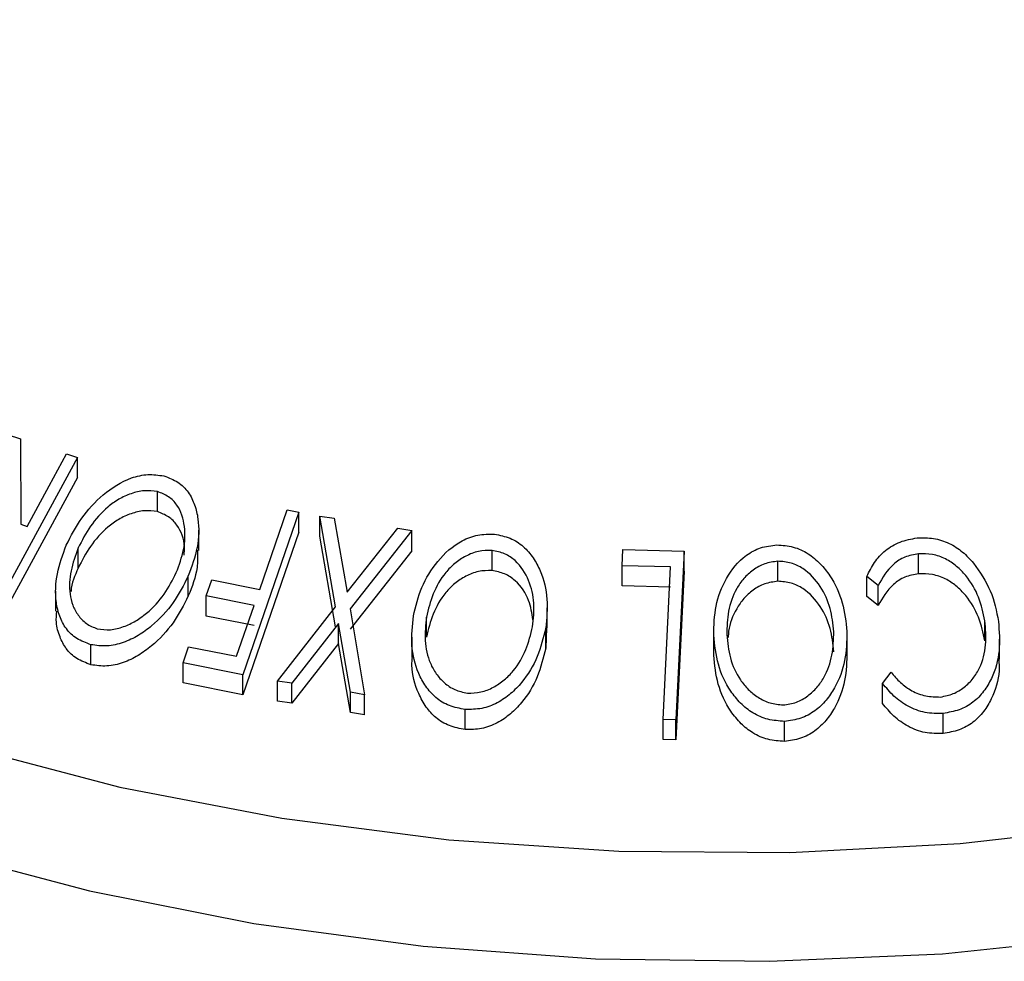
# Model space of a CAD drawing. Extents: x 5 to 292, y 5 to 205.
# Drawn here: x 260 to 260, y 112 to 113 of the extents above; entities that cross this region are included whole.
import ezdxf

# ---------------------------------------------------------------- set-up
doc = ezdxf.new("R2010")
doc.units = 0
doc.layers.get('0').update_dxf_attribs({"linetype": 'CONTINUOUS'})

msp = doc.modelspace()

# ---------------------------------------------------------------- linework, layer by layer
at = {"color": 7, "linetype": 'CONTINUOUS'}
for p, q in [((259.6113087, 112.3957122), (259.6205645, 112.3927695)), ((259.6205645, 112.3927695), (259.6205924, 112.3347431)), ((259.6591723, 112.3800032), (259.6014844, 112.2741251)), ((259.6516912, 112.3825428), (259.6591723, 112.3800032)), ((259.6591723, 112.3663942), (259.6591723, 112.3800032)), ((259.6591723, 112.3663942), (259.6014844, 112.2605161)), ((259.7133712, 112.3433318), (259.7133712, 112.3569408)), ((259.782706, 112.290568), (259.8013245, 112.3445791)), ((259.8013245, 112.3445791), (259.8093534, 112.3429237)), ((259.8093534, 112.3429237), (259.7713422, 112.2327164)), ((259.8093534, 112.3293146), (259.8093534, 112.3429237)), ((259.8342383, 112.2788163), (259.8235762, 112.3402247)), ((259.8235762, 112.3402247), (259.8332578, 112.3388225)), ((259.8235762, 112.3266157), (259.8235762, 112.3402247)), ((259.8332578, 112.3388225), (259.8420117, 112.2887493)), ((259.6205924, 112.3347431), (259.6248738, 112.3333111)), ((259.8420117, 112.2887493), (259.876335, 112.3320743)), ((259.876335, 112.3320743), (259.8860166, 112.330432)), ((259.7413453, 112.3170732), (259.7413453, 112.3306828)), ((259.8093534, 112.3293146), (259.7713422, 112.2191074)), ((259.8342383, 112.2652073), (259.8235762, 112.3266157)), ((259.8860166, 112.330432), (259.8440223, 112.277285)), ((259.8860166, 112.316823), (259.8860166, 112.330432)), ((259.6596093, 112.3050755), (259.6596093, 112.3186845)), ((259.8860166, 112.316823), (259.8440223, 112.263676)), ((259.9403174, 112.3034152), (259.9403174, 112.3170242)), ((260.0285845, 112.3066352), (260.0291387, 112.3176832)), ((260.0291387, 112.3176832), (260.0706702, 112.3165688)), ((260.0706702, 112.3165688), (260.0649982, 112.2021122)), ((260.0706702, 112.3029598), (260.0706702, 112.3165688)), ((260.2297102, 112.3011103), (260.2297102, 112.3147193)), ((260.0614864, 112.3058126), (260.0285845, 112.3066352)), ((260.0285845, 112.2930262), (260.0285845, 112.3066352)), ((260.0563685, 112.2023997), (260.0614864, 112.3058126)), ((260.1342295, 112.2961047), (260.1342295, 112.3097137)), ((259.7343036, 112.2861178), (259.7343036, 112.2997268)), ((260.0706702, 112.3029598), (260.0649982, 112.1885032)), ((260.202345, 112.2933021), (260.1945819, 112.2993906)), ((260.1945819, 112.2857816), (260.1945819, 112.2993906)), ((259.7464092, 112.2861278), (259.7501734, 112.2970147)), ((259.7501734, 112.2970147), (259.782706, 112.290568)), ((260.0614864, 112.2922036), (260.0285845, 112.2930262)), ((260.202345, 112.2796931), (260.202345, 112.2933021)), ((259.6442808, 112.2893579), (259.6442808, 112.2757492)), ((259.7789418, 112.27968), (259.7464092, 112.2861278)), ((259.7464092, 112.2725188), (259.7464092, 112.2861278)), ((260.202345, 112.2796931), (260.1945819, 112.2857816)), ((259.7670611, 112.2452244), (259.7789418, 112.27968)), ((259.794887, 112.2284228), (259.8342383, 112.2788163)), ((259.9778194, 112.2644703), (259.9778194, 112.2780788)), ((259.7789418, 112.266071), (259.7464092, 112.2725188)), ((259.8440223, 112.277285), (259.8539105, 112.2191656)), ((259.8958029, 112.258213), (259.8958029, 112.271822)), ((259.8362578, 112.2675068), (259.8044602, 112.2270308)), ((259.8442289, 112.2207871), (259.8362578, 112.2675068)), ((259.8362578, 112.2538978), (259.8362578, 112.2675068)), ((259.9773357, 112.2644826), (259.9767137, 112.2506226)), ((260.2746936, 112.2555974), (260.2746936, 112.2692064)), ((259.8858289, 112.2580846), (259.8858289, 112.2444749)), ((259.9767137, 112.2506226), (259.9767137, 112.2642316)), ((260.0906598, 112.2615703), (260.0906598, 112.2479613)), ((260.0906797, 112.2458989), (260.0906797, 112.2595079)), ((260.1811622, 112.2455619), (260.1811622, 112.2591708)), ((259.6682511, 112.2394655), (259.6682511, 112.2530745)), ((259.7307807, 112.2408186), (259.7345284, 112.2516758)), ((259.7345284, 112.2516758), (259.7670611, 112.2452244)), ((259.8362578, 112.2538978), (259.8044602, 112.2134217)), ((259.8442289, 112.2071781), (259.8362578, 112.2538978)), ((260.2846644, 112.2431953), (260.2846644, 112.2568042)), ((259.7713422, 112.2327164), (259.7307807, 112.2408186)), ((259.7307807, 112.2272096), (259.7307807, 112.2408186)), ((259.7713422, 112.2191074), (259.7713422, 112.2327164)), ((260.2052831, 112.2268129), (260.2110229, 112.2343551)), ((259.7713422, 112.2191074), (259.7307807, 112.2272096)), ((259.8044602, 112.2270308), (259.794887, 112.2284228)), ((259.794887, 112.2148138), (259.794887, 112.2284228)), ((259.8044602, 112.2134217), (259.8044602, 112.2270308)), ((260.2052831, 112.2132039), (260.2052831, 112.2268129)), ((259.8539105, 112.2191656), (259.8442289, 112.2207871)), ((259.8442289, 112.2071781), (259.8442289, 112.2207871)), ((259.8539105, 112.2055566), (259.8539105, 112.2191656)), ((259.8044602, 112.2134217), (259.794887, 112.2148138)), ((259.8539105, 112.2055566), (259.8442289, 112.2071781)), ((259.9220979, 112.1954733), (259.9220979, 112.2090823)), ((260.2463122, 112.1928151), (260.2463122, 112.2064241)), ((260.0649982, 112.2021122), (260.0563685, 112.2023997)), ((260.0563685, 112.1887907), (260.0563685, 112.2023997)), ((260.0649982, 112.1885032), (260.0649982, 112.2021122)), ((260.1386911, 112.1874604), (260.1386911, 112.2010695)), ((260.0649982, 112.1885032), (260.0563685, 112.1887907))]:
    msp.add_line(p, q, dxfattribs=at)
at = {"color": 8, "linetype": 'CONTINUOUS', "flags": 128}
for points in [[(259.2760207, 112.2348193), (259.3634831, 112.1892024), (259.4584909, 112.1489276), (259.5600694, 112.1144082), (259.6671762, 112.0859985), (259.7787121, 112.0639899), (259.8935328, 112.0486082), (260.0104599, 112.0400114), (260.1282938, 112.0382876), (260.2458251, 112.0434546), (260.3618479, 112.0554592), (260.4751717, 112.0741783), (260.5846335, 112.0994199), (260.6891102, 112.1309249), (260.7875297, 112.16837), (260.8788821, 112.2113711), (260.9622299, 112.2594868), (261.036718, 112.3122234), (261.1015819, 112.3690397), (261.156156, 112.4293528), (261.1998805, 112.4925438), (261.2323065, 112.5579642), (261.2531014, 112.6249428), (261.2610412, 112.6770565)], [(259.3019676, 112.3022325), (259.3881238, 112.2573718), (259.4818135, 112.2178629), (259.5820436, 112.1841246), (259.6877516, 112.1565144), (259.797817, 112.1353252), (259.911073, 112.1207814), (260.0263192, 112.1130373), (260.1423339, 112.1121749), (260.2578873, 112.1182035), (260.3717545, 112.131059)]]:
    msp.add_lwpolyline(points, dxfattribs=at)
at = {"color": 7, "linetype": 'CONTINUOUS', "flags": 128}
msp.add_lwpolyline([(259.6248738, 112.3333111), (259.6398915, 112.3608809), (259.6516912, 112.3825428)], dxfattribs=at)
at = {"color": 7, "linetype": 'CONTINUOUS'}
for points, knots in [([(259.6515267, 112.3206174), (259.6547096, 112.3268197), (259.661049, 112.3391733), (259.6759309, 112.3553089), (259.6919362, 112.3657685), (259.7069378, 112.369107), (259.7141509, 112.3680842), (259.7177652, 112.3675717)], [0, 0, 0, 0, 0.25051891, 0.49897189, 0.74906916, 0.87426624, 1, 1, 1, 1]), ([(259.7177652, 112.3675717), (259.7210364, 112.3663182), (259.7275621, 112.3638177), (259.7347076, 112.3566945), (259.7389019, 112.3479571), (259.7417978, 112.3354478), (259.7412738, 112.3188781), (259.7366341, 112.30613), (259.7343036, 112.2997268)], [0, 0, 0, 0, 0.12531204, 0.24998483, 0.37535603, 0.50083778, 0.74927518, 1, 1, 1, 1]), ([(259.7133712, 112.3569408), (259.7104055, 112.3573063), (259.704484, 112.358036), (259.6953767, 112.3557969), (259.6870021, 112.3519312), (259.677149, 112.3448406), (259.667274, 112.3336889), (259.6621607, 112.3236792), (259.6596093, 112.3186845)], [0, 0, 0, 0, 0.12607297, 0.25172107, 0.37653139, 0.50207301, 0.75154143, 1, 1, 1, 1]), ([(259.7261638, 112.3019803), (259.7280709, 112.3071433), (259.7318735, 112.3174379), (259.7324729, 112.3333737), (259.7287233, 112.3460544), (259.7212463, 112.3538473), (259.7159973, 112.3559092), (259.7133712, 112.3569408)], [0, 0, 0, 0, 0.25071182, 0.49989502, 0.7496662, 0.87475603, 1, 1, 1, 1]), ([(259.7133712, 112.3433318), (259.7104055, 112.3436973), (259.704484, 112.344427), (259.6953767, 112.3421879), (259.6870021, 112.3383222), (259.677149, 112.3312316), (259.667274, 112.3200799), (259.6621607, 112.3100702), (259.6596093, 112.3050755)], [0, 0, 0, 0, 0.12607297, 0.25172107, 0.37653139, 0.50207301, 0.75154143, 1, 1, 1, 1]), ([(259.7314013, 112.3137412), (259.731553, 112.3157127), (259.7321093, 112.3229451), (259.7286253, 112.3324422), (259.7212637, 112.3402389), (259.7160031, 112.3423004), (259.7133712, 112.3433318)], [0, 0, 0, 0, 0.15765619, 0.57835427, 0.78904733, 1, 1, 1, 1]), ([(259.8870018, 112.2725472), (259.8885853, 112.2790937), (259.8917386, 112.2921305), (259.9026778, 112.3100929), (259.9162511, 112.3226029), (259.9305837, 112.3279931), (259.9381356, 112.3280511), (259.9419208, 112.3280802)], [0, 0, 0, 0, 0.250668, 0.49917638, 0.74928774, 0.87433514, 1, 1, 1, 1]), ([(259.9419208, 112.3280802), (259.9455541, 112.3273394), (259.9528027, 112.3258615), (259.9619305, 112.3200111), (259.9685086, 112.3121075), (259.9747949, 112.3003169), (259.9787031, 112.2840188), (259.9773786, 112.2708448), (259.9767137, 112.2642316)], [0, 0, 0, 0, 0.12523833, 0.24985989, 0.37519254, 0.50077768, 0.74939484, 1, 1, 1, 1]), ([(260.1945819, 112.2993906), (260.196176, 112.302607), (260.1993586, 112.3090288), (260.206816, 112.3172955), (260.2168031, 112.3234013), (260.2246918, 112.3247966), (260.2286478, 112.3254963)], [0, 0, 0, 0, 0.24975492, 0.49865366, 0.7485875, 1, 1, 1, 1]), ([(260.2286478, 112.3254963), (260.2323828, 112.3255763), (260.2398429, 112.3257361), (260.2506077, 112.3221754), (260.2598418, 112.3162142), (260.264633, 112.3110411), (260.2670333, 112.3084494)], [0, 0, 0, 0, 0.250551, 0.50043748, 0.74971775, 1, 1, 1, 1]), ([(259.6682511, 112.2530745), (259.6649505, 112.2543056), (259.6583724, 112.2567593), (259.6510374, 112.2636849), (259.6467348, 112.272342), (259.6437881, 112.284799), (259.6444314, 112.301379), (259.6491546, 112.3141854), (259.6515267, 112.3206174)], [0, 0, 0, 0, 0.12526698, 0.24966371, 0.37489707, 0.50061205, 0.74918352, 1, 1, 1, 1]), ([(259.6596093, 112.3186845), (259.6577248, 112.3135269), (259.6539622, 112.3032292), (259.6531841, 112.2898798), (259.6556235, 112.2798343), (259.6592712, 112.2729745), (259.6647235, 112.2670468), (259.6699497, 112.2649004), (259.6725575, 112.2638294)], [0, 0, 0, 0, 0.24997941, 0.49910307, 0.62444368, 0.74957849, 0.87504223, 1, 1, 1, 1]), ([(260.0906797, 112.2595079), (260.0908782, 112.2661495), (260.0912735, 112.2793757), (260.0983828, 112.2983961), (260.1092613, 112.3123246), (260.1223237, 112.3193991), (260.1297988, 112.3203289), (260.1335416, 112.3207945)], [0, 0, 0, 0, 0.25074522, 0.49934158, 0.7495585, 0.87460229, 1, 1, 1, 1]), ([(260.1335416, 112.3207945), (260.1373022, 112.3204987), (260.1448038, 112.3199087), (260.155033, 112.315166), (260.163165, 112.3081484), (260.1717829, 112.2972584), (260.1789688, 112.2816652), (260.1804012, 112.2685414), (260.1811204, 112.261952)], [0, 0, 0, 0, 0.12544414, 0.25023406, 0.37563059, 0.50108866, 0.74949948, 1, 1, 1, 1]), ([(259.7405686, 112.3170865), (259.7406492, 112.3131564), (259.7408631, 112.3027241), (259.7368222, 112.292494), (259.7343036, 112.2861178)], [0, 0, 0, 0, 0.3767198, 1, 1, 1, 1]), ([(259.9403174, 112.3170242), (259.9372214, 112.3169773), (259.9310399, 112.3168838), (259.9223857, 112.3133831), (259.914902, 112.3083897), (259.9067161, 112.3000398), (259.8996546, 112.2876448), (259.8970852, 112.2770897), (259.8958029, 112.271822)], [0, 0, 0, 0, 0.12605517, 0.25168985, 0.37639971, 0.50195047, 0.75143933, 1, 1, 1, 1]), ([(259.9678614, 112.2652661), (259.9684205, 112.2705981), (259.9695353, 112.2812308), (259.9659275, 112.2969161), (259.9586955, 112.3086978), (259.9490985, 112.315203), (259.9432458, 112.3164168), (259.9403174, 112.3170242)], [0, 0, 0, 0, 0.25068329, 0.49989097, 0.74967177, 0.87474816, 1, 1, 1, 1]), ([(260.2297102, 112.3147193), (260.2265274, 112.3141621), (260.2201565, 112.3130467), (260.2096064, 112.3060902), (260.2052475, 112.2984137), (260.202345, 112.2933021)], [0, 0, 0, 0, 0.25012186, 0.50067172, 1, 1, 1, 1]), ([(260.2746936, 112.2692064), (260.2735349, 112.2746247), (260.2712276, 112.2854137), (260.2639021, 112.2979521), (260.2556818, 112.3064278), (260.2481162, 112.3116144), (260.239103, 112.3146948), (260.232845, 112.3147111), (260.2297102, 112.3147193)], [0, 0, 0, 0, 0.25003729, 0.49787808, 0.62325201, 0.74888753, 0.87421415, 1, 1, 1, 1]), ([(259.6596093, 112.3050755), (259.657305, 112.2999132), (259.6549607, 112.2946611), (259.6547353, 112.2893269), (259.6547314, 112.2892358)], [0, 0, 0, 0, 0.98291248, 1, 1, 1, 1]), ([(260.1342295, 112.3097137), (260.1311795, 112.3092732), (260.1250896, 112.3083936), (260.1172579, 112.3039013), (260.1108823, 112.2980904), (260.1044675, 112.2889195), (260.100022, 112.2758849), (260.0997007, 112.2651935), (260.0995403, 112.2598583)], [0, 0, 0, 0, 0.12607419, 0.25173582, 0.37659339, 0.50215287, 0.75156297, 1, 1, 1, 1]), ([(260.1721861, 112.2619067), (260.1716312, 112.2672278), (260.1705248, 112.2778386), (260.1637257, 112.2928749), (260.1541556, 112.3036562), (260.1433067, 112.308938), (260.1372564, 112.309455), (260.1342295, 112.3097137)], [0, 0, 0, 0, 0.25068785, 0.49989192, 0.7496678, 0.87476043, 1, 1, 1, 1]), ([(260.2670333, 112.3084494), (260.2712847, 112.3022803), (260.2797945, 112.2899319), (260.282501, 112.2758613), (260.2838554, 112.2688203)], [0, 0, 0, 0, 0.49958711, 1, 1, 1, 1]), ([(259.7343036, 112.2997268), (259.7311478, 112.2935721), (259.724854, 112.2812976), (259.7125184, 112.2678528), (259.7005489, 112.2591455), (259.690365, 112.2541991), (259.6791104, 112.2515354), (259.6718765, 112.2525607), (259.6682511, 112.2530745)], [0, 0, 0, 0, 0.24958682, 0.49775407, 0.62333089, 0.74859697, 0.87400541, 1, 1, 1, 1]), ([(259.6725575, 112.2638294), (259.6755066, 112.2634448), (259.6813999, 112.2626762), (259.6904772, 112.2650473), (259.6987612, 112.2689857), (259.7085911, 112.2759985), (259.718561, 112.2869939), (259.7236323, 112.2969902), (259.7261638, 112.3019803)], [0, 0, 0, 0, 0.12565444, 0.25110739, 0.37616163, 0.50162821, 0.75121451, 1, 1, 1, 1]), ([(259.9403174, 112.3034152), (259.9372214, 112.3033683), (259.9310399, 112.3032748), (259.9223857, 112.2997741), (259.914902, 112.2947807), (259.9067161, 112.2864308), (259.8996546, 112.2740358), (259.8970852, 112.2634807), (259.8958029, 112.258213)], [0, 0, 0, 0, 0.126055166, 0.251689846, 0.376399707, 0.501950471, 0.751439333, 1, 1, 1, 1]), ([(259.9680972, 112.2700157), (259.9673749, 112.2744265), (259.9657948, 112.2840748), (259.9586534, 112.2950842), (259.9491059, 112.3015948), (259.9432483, 112.3028081), (259.9403174, 112.3034152)], [0, 0, 0, 0, 0.29607433, 0.64765191, 0.82370247, 1, 1, 1, 1]), ([(260.2297102, 112.3011103), (260.2265274, 112.3005531), (260.2201565, 112.2994377), (260.2096064, 112.2924812), (260.2052475, 112.2848047), (260.202345, 112.2796931)], [0, 0, 0, 0, 0.25012186, 0.50067172, 1, 1, 1, 1]), ([(260.2746936, 112.2555974), (260.2735329, 112.2610225), (260.2712185, 112.27184), (260.2637864, 112.2845338), (260.2554913, 112.2929846), (260.2478933, 112.2980898), (260.239066, 112.3010885), (260.2328305, 112.301103), (260.2297102, 112.3011103)], [0, 0, 0, 0, 0.25034049, 0.49917073, 0.63128706, 0.74976485, 0.8747798, 1, 1, 1, 1]), ([(260.1342295, 112.2961047), (260.1311792, 112.2956642), (260.1250887, 112.2947846), (260.1172613, 112.290292), (260.1108694, 112.2844825), (260.1045364, 112.2753045), (260.1009665, 112.266155), (260.1005729, 112.2594316), (260.1004921, 112.2580511)], [0, 0, 0, 0, 0.15450129, 0.30849699, 0.46150735, 0.61537786, 0.92102475, 1, 1, 1, 1]), ([(260.1721861, 112.2482977), (260.1716312, 112.2536188), (260.1705248, 112.2642295), (260.1637257, 112.2792659), (260.1541556, 112.2900472), (260.1433067, 112.295329), (260.1372564, 112.295846), (260.1342295, 112.2961047)], [0, 0, 0, 0, 0.25068785, 0.49989192, 0.7496678, 0.87476043, 1, 1, 1, 1]), ([(259.7343036, 112.2861178), (259.7311417, 112.2799527), (259.7248269, 112.2676402), (259.7124472, 112.2541701), (259.7004368, 112.2454701), (259.6902555, 112.2405498), (259.6790388, 112.2379291), (259.6718452, 112.2389536), (259.6682511, 112.2394655)], [0, 0, 0, 0, 0.25001515, 0.49931945, 0.62477093, 0.74990011, 0.87504294, 1, 1, 1, 1]), ([(259.6682511, 112.2394655), (259.6649521, 112.2406973), (259.6583657, 112.2431567), (259.6511312, 112.2499629), (259.6468815, 112.2585959), (259.6443282, 112.2672072), (259.6448496, 112.273212), (259.6450686, 112.2757338)], [0, 0, 0, 0, 0.20982034, 0.41890286, 0.61661322, 0.83899039, 1, 1, 1, 1]), ([(259.9220979, 112.2090823), (259.9184291, 112.2097962), (259.9111216, 112.2112181), (259.9018345, 112.2168825), (259.8951276, 112.2246819), (259.8887133, 112.2363795), (259.8849072, 112.2526897), (259.8863017, 112.2659102), (259.8870018, 112.2725472)], [0, 0, 0, 0, 0.125519071, 0.250013654, 0.375270313, 0.501042907, 0.749511733, 1, 1, 1, 1]), ([(259.8958029, 112.271822), (259.8952614, 112.2664962), (259.8941802, 112.2558621), (259.8969774, 112.2426831), (259.902197, 112.2332537), (259.9077235, 112.2270956), (259.9148274, 112.2221165), (259.9206901, 112.2208253), (259.9236155, 112.220181)], [0, 0, 0, 0, 0.24993736, 0.4990521, 0.62441548, 0.74953617, 0.87502378, 1, 1, 1, 1]), ([(259.9236155, 112.220181), (259.9266998, 112.2202649), (259.9328578, 112.2204325), (259.9414113, 112.2240088), (259.9487884, 112.2290044), (259.9569233, 112.2372548), (259.9640037, 112.2495157), (259.9665769, 112.2600217), (259.9678614, 112.2652661)], [0, 0, 0, 0, 0.12601043, 0.25159062, 0.37614128, 0.50165258, 0.75123562, 1, 1, 1, 1]), ([(260.2445524, 112.2175799), (260.2475139, 112.2181842), (260.2534331, 112.2193922), (260.2609091, 112.2240814), (260.2669177, 112.230088), (260.2726622, 112.2395351), (260.2759992, 112.2529118), (260.2751302, 112.263758), (260.2746936, 112.2692064)], [0, 0, 0, 0, 0.12387987, 0.24759436, 0.37322732, 0.49946161, 0.74856366, 1, 1, 1, 1]), ([(260.2838554, 112.2688203), (260.2843762, 112.2621833), (260.2854132, 112.2489703), (260.2810052, 112.2327908), (260.274136, 112.2212754), (260.2669832, 112.2137159), (260.2573775, 112.2083798), (260.2500056, 112.2070769), (260.2463122, 112.2064241)], [0, 0, 0, 0, 0.25024266, 0.49818635, 0.62359278, 0.74918484, 0.87433531, 1, 1, 1, 1]), ([(259.9767137, 112.2642316), (259.9751258, 112.2577436), (259.9719601, 112.2448092), (259.9630404, 112.2298314), (259.9531638, 112.2196175), (259.9441329, 112.2133417), (259.9334463, 112.2091918), (259.9258854, 112.2091188), (259.9220979, 112.2090823)], [0, 0, 0, 0, 0.249749617, 0.497900756, 0.623504988, 0.748872559, 0.874202682, 1, 1, 1, 1]), ([(260.1386911, 112.2010695), (260.1349095, 112.2013434), (260.1273737, 112.2018893), (260.1169879, 112.2063796), (260.1086982, 112.2132625), (260.099929, 112.2240547), (260.0927768, 112.2396839), (260.0913808, 112.25288), (260.0906797, 112.2595079)], [0, 0, 0, 0, 0.1254122, 0.24991946, 0.37515906, 0.50077045, 0.7492563, 1, 1, 1, 1]), ([(260.0995403, 112.2598583), (260.1001102, 112.2545456), (260.1012484, 112.2439344), (260.1068067, 112.2312916), (260.1139103, 112.222585), (260.1206648, 112.2171518), (260.1287439, 112.2130642), (260.1348295, 112.2124954), (260.1378661, 112.2122116)], [0, 0, 0, 0, 0.24983311, 0.49900191, 0.62438909, 0.74948681, 0.87500011, 1, 1, 1, 1]), ([(260.1378661, 112.2122116), (260.1409063, 112.212656), (260.1469755, 112.2135433), (260.154686, 112.2180983), (260.1609242, 112.2239085), (260.1672258, 112.233012), (260.1716977, 112.2459248), (260.1720234, 112.2565854), (260.1721861, 112.2619067)], [0, 0, 0, 0, 0.12603352, 0.25160909, 0.37610321, 0.50161289, 0.75122575, 1, 1, 1, 1]), ([(260.1811204, 112.261952), (260.1809286, 112.2553734), (260.1805461, 112.2422568), (260.1747894, 112.2264778), (260.1672332, 112.215214), (260.1596392, 112.2079297), (260.1499267, 112.2025552), (260.1424428, 112.2015656), (260.1386911, 112.2010695)], [0, 0, 0, 0, 0.24953432, 0.49752237, 0.62303889, 0.7484252, 0.87388487, 1, 1, 1, 1]), ([(259.9220979, 112.1954733), (259.918434, 112.196186), (259.9111213, 112.1976085), (259.9019989, 112.2031741), (259.8952085, 112.2109237), (259.8888334, 112.2226381), (259.8855166, 112.2343293), (259.886144, 112.2427), (259.886276, 112.2444622)], [0, 0, 0, 0, 0.15334154, 0.30605068, 0.45105813, 0.61299099, 0.91852971, 1, 1, 1, 1]), ([(259.9767137, 112.2506226), (259.9751225, 112.2441238), (259.9719464, 112.2311522), (259.9629925, 112.2161481), (259.9530801, 112.2059389), (259.9440506, 112.1996882), (259.9333884, 112.1955771), (259.9258604, 112.1955079), (259.9220979, 112.1954733)], [0, 0, 0, 0, 0.25016962, 0.49934185, 0.62474129, 0.74992339, 0.87501236, 1, 1, 1, 1]), ([(260.1386911, 112.1874604), (260.1349107, 112.1877344), (260.1273661, 112.188281), (260.1171496, 112.1927018), (260.1088074, 112.1995346), (260.099965, 112.2103386), (260.0927653, 112.2261273), (260.0913743, 112.2393143), (260.0906797, 112.2458989)], [0, 0, 0, 0, 0.1253758, 0.2502192, 0.36902257, 0.50111153, 0.7508922, 1, 1, 1, 1]), ([(260.1811204, 112.248343), (260.1809271, 112.2417484), (260.1805411, 112.2285852), (260.1747477, 112.2127664), (260.1671447, 112.201501), (260.1595405, 112.1942472), (260.1498492, 112.1889286), (260.1424095, 112.1879497), (260.1386911, 112.1874604)], [0, 0, 0, 0, 0.250140163, 0.499296275, 0.62469962, 0.749889873, 0.874993895, 1, 1, 1, 1]), ([(260.2841048, 112.2431887), (260.2842484, 112.2405749), (260.2847537, 112.2313742), (260.2809194, 112.2191449), (260.2741174, 112.2076241), (260.2669485, 112.2000835), (260.2573561, 112.1947656), (260.2499958, 112.1934657), (260.2463122, 112.1928151)], [0, 0, 0, 0, 0.11634369, 0.40952853, 0.55702251, 0.7048263, 0.85227146, 1, 1, 1, 1]), ([(260.2110229, 112.2343551), (260.213052, 112.2319791), (260.217108, 112.2272298), (260.2249182, 112.2213947), (260.2344518, 112.2178028), (260.2411828, 112.2176543), (260.2445524, 112.2175799)], [0, 0, 0, 0, 0.24935614, 0.49843222, 0.74891392, 1, 1, 1, 1]), ([(260.2463122, 112.2064241), (260.2421926, 112.2063955), (260.233949, 112.2063384), (260.2223516, 112.2109212), (260.2125696, 112.2178748), (260.2077154, 112.2238292), (260.2052831, 112.2268129)], [0, 0, 0, 0, 0.24962281, 0.49951777, 0.74921355, 1, 1, 1, 1]), ([(260.2463122, 112.1928151), (260.2421926, 112.1927865), (260.233949, 112.1927294), (260.2223516, 112.1973122), (260.2125696, 112.2042658), (260.2077154, 112.2102202), (260.2052831, 112.2132039)], [0, 0, 0, 0, 0.249622807, 0.499517767, 0.749213546, 1, 1, 1, 1])]:
    msp.add_open_spline(points, degree=3, knots=knots, dxfattribs=at)

doc.saveas('drawing.dxf')
